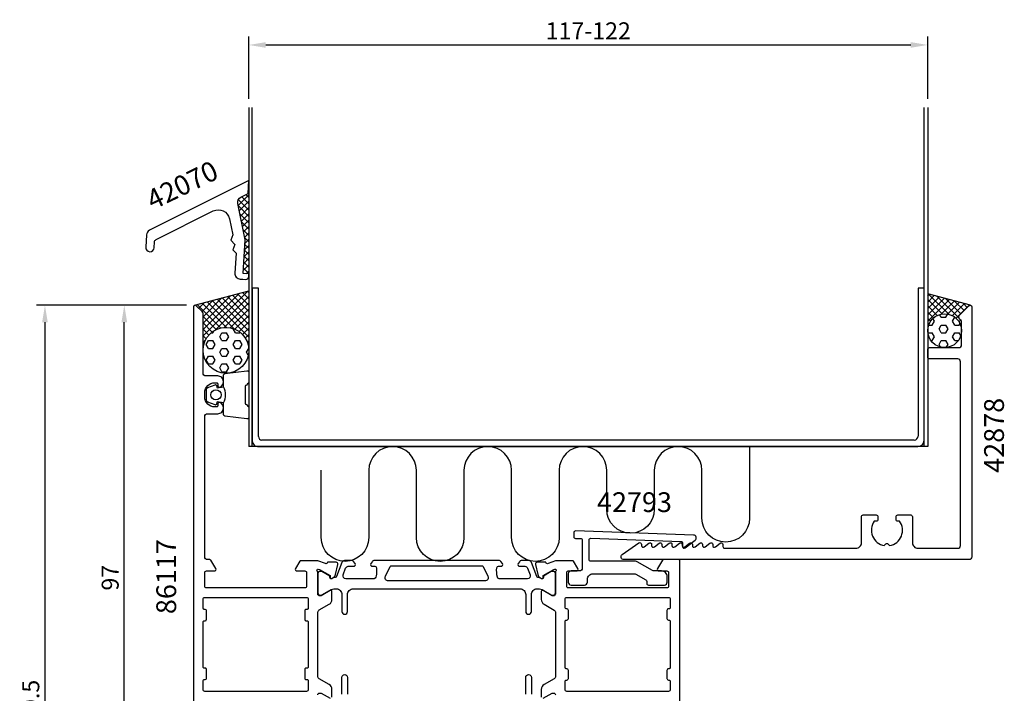
# Model space of a CAD drawing. Extents: x -31 to 143, y -32 to 190.
# Drawn here: x -31 to 143, y 71 to 190 of the extents above; entities that cross this region are included whole.
import ezdxf
from ezdxf.enums import TextEntityAlignment as Align

# ---------------------------------------------------------------- set-up
doc = ezdxf.new("R2010")
doc.units = 0
doc.header["$LTSCALE"] = 4
doc.layers.get('Defpoints').update_dxf_attribs({"linetype": 'CONTINUOUS'})
for name, color, linetype in [('sapa_anslutning', 6, 'CONTINUOUS'), ('sapa_artikelnr', 4, 'CONTINUOUS'), ('sapa_fyllning', 4, 'CONTINUOUS'), ('sapa_matt', 1, 'CONTINUOUS'), ('sapa_profil', 7, 'CONTINUOUS')]:
    doc.layers.add(name, color=color, linetype=linetype)
doc.styles.add('ISO', font='isocpeur.ttf')
doc.dimstyles.new('MASKIN', dxfattribs={"dimscale": 0, "dimtxt": 3, "dimasz": 3, "dimexe": 1.5, "dimexo": 1.5, "dimgap": 1, "dimtad": 1, "dimdec": 8, "dimlfac": -1, "dimdsep": 46, "dimtxsty": 'ISO', "dimcen": -5, "dimclrd": 256, "dimclre": 256, "dimclrt": 2, "dimazin": 2, "dimtfac": 1, "dimtdec": 8, "dimtmove": 0, "dimatfit": 3, "dimfxl": 1.5, "dimtolj": 1, "dimarcsym": 0})
pattern_1 = [(45, (-14, 64.5015), (-0.561266, 0.561266), []), (135, (-14, 64.5015), (-0.561266, -0.561266), [])]

# ---------------------------------------------------------------- blocks, each defined once
blk = doc.blocks.new('*D106')
at = {"layer": 'Defpoints', "color": 0, "transparency": 16777216}
for p in [(129.8, 185.54), (9.8, 174.5), (129.8, 174.5)]:
    blk.add_point(p, dxfattribs=at)
at = {"layer": 'sapa_matt', "lineweight": -2, "transparency": 16777216}
for p, q in [((9.8, 176), (9.8, 187.04)), ((129.8, 176), (129.8, 187.04)), ((12.8, 185.54), (126.8, 185.54))]:
    blk.add_line(p, q, dxfattribs=at)
at = {"layer": 'sapa_matt', "transparency": 16777216}
for points in [[(12.8, 186.04), (12.8, 185.04), (9.8, 185.54)], [(126.8, 186.04), (126.8, 185.04), (129.8, 185.54)]]:
    blk.add_solid(points, dxfattribs=at)
at = {"layer": 'sapa_matt', "color": 2, "transparency": 16777216, "insert": (69.8, 188.04), "char_height": 3, "attachment_point": 5, "style": 'ISO'}
blk.add_mtext('\\A1;117-122', dxfattribs=at)
blk = doc.blocks.new('*D104')
at = {"layer": 'Defpoints', "color": 0, "transparency": 16777216}
for p in [(0.3, 139.5), (-26.24, 0), (0.5, 0)]:
    blk.add_point(p, dxfattribs=at)
at = {"layer": 'sapa_matt', "lineweight": -2, "transparency": 16777216}
for p, q in [((-1.2, 139.5), (-27.74, 139.5)), ((-26.24, 136.5), (-26.24, 3)), ((-1, 0), (-27.74, 0))]:
    blk.add_line(p, q, dxfattribs=at)
at = {"layer": 'sapa_matt', "transparency": 16777216}
for points in [[(-26.74, 136.5), (-25.74, 136.5), (-26.24, 139.5)], [(-26.74, 3), (-25.74, 3), (-26.24, 0)]]:
    blk.add_solid(points, dxfattribs=at)
at = {"layer": 'sapa_matt', "color": 2, "transparency": 16777216, "insert": (-28.74, 68.13), "char_height": 3, "attachment_point": 5, "rotation": 90, "style": 'ISO'}
blk.add_mtext('\\A1;139.5', dxfattribs=at)
blk = doc.blocks.new('*D103')
at = {"layer": 'Defpoints', "color": 0, "transparency": 16777216}
for p in [(-12.21, 139.5), (0.3, 139.5), (0.5, 42.5)]:
    blk.add_point(p, dxfattribs=at)
at = {"layer": 'sapa_matt', "lineweight": -2, "transparency": 16777216}
for p, q in [((-1.2, 139.5), (-13.71, 139.5)), ((-12.21, 45.5), (-12.21, 136.5)), ((-1, 42.5), (-13.71, 42.5))]:
    blk.add_line(p, q, dxfattribs=at)
at = {"layer": 'sapa_matt', "transparency": 16777216}
for points in [[(-12.71, 136.5), (-11.71, 136.5), (-12.21, 139.5)], [(-12.71, 45.5), (-11.71, 45.5), (-12.21, 42.5)]]:
    blk.add_solid(points, dxfattribs=at)
at = {"layer": 'sapa_matt', "color": 2, "transparency": 16777216, "insert": (-14.71, 91.3), "char_height": 3, "attachment_point": 5, "rotation": 90, "style": 'ISO'}
blk.add_mtext('\\A1;97', dxfattribs=at)

msp = doc.modelspace()

# ---------------------------------------------------------------- hatches: boundary and pattern name
at = {"layer": 'sapa_fyllning'}
h = msp.add_hatch(dxfattribs=at)
h.set_pattern_fill('ANSI37', color=256, scale=0.25, style=0)
h.set_pattern_definition(pattern_1)
h.paths.add_polyline_path([(9.80057045, 161.55694674), (9.66086314, 159.25177613), (8.38384321, 158.61419311, 0.3394542589), (7.8507232, 157.51959503), (9.16537233, 151.07617832), (8.80240195, 145.08716734), (9.80057045, 145.02667228)])
h = msp.add_hatch(dxfattribs=at)
h.set_pattern_fill('ANSI37', color=256, scale=0.25, style=0)
h.set_pattern_definition(pattern_1)
h.paths.add_polyline_path([(9.80057045, 142.05875131), (0.22235429, 139.49227603, -0.2679491924), (0.51213204, 139.41463031), (1.5535534, 138.37320896, -0.1989123674), (1.70000001, 138.01965557), (1.70000001, 131.52526509, -1), (9.80057045, 131.52526509)])
h = msp.add_hatch(dxfattribs=at)
h.set_pattern_fill('ANSI37', color=256, scale=0.25, style=0)
h.set_pattern_definition([(45, (6, 64.5015), (-0.561266, 0.561266), []), (135, (6, 64.5015), (-0.561266, -0.561266), [])])
h.paths.add_polyline_path([(129.80057045, 141.52167798), (129.80057045, 135.00147619, -1), (135.80057045, 135.00147619), (135.80057045, 136.58726262, 0.1989123674), (135.71270249, 136.79939466), (135.44701706, 137.06508008, -0.4142135624), (135.44701706, 137.77218686), (137.08843842, 139.41360822, -0.2679491924), (137.37821616, 139.49125393)])
h = msp.add_hatch(dxfattribs=at)
h.set_pattern_fill('HEX', color=256, scale=0.25, style=0)
h.set_pattern_definition([(0, (6, 64.5015), (0, 1.374815), [0.79375, -1.5875]), (120, (6, 64.5015), (-1.190625, -0.687407), [0.79375, -1.5875]), (60, (6.7938, 64.5015), (-1.190625, 0.687408), [0.79375, -1.5875])])
h.paths.add_polyline_path([(129.80057045, 135.00147619, 1), (135.80057045, 135.00147619, 1)])
h = msp.add_hatch(dxfattribs=at)
h.set_pattern_fill('HEX', color=256, scale=0.25, style=0)
h.set_pattern_definition([(0, (-14, 64.5015), (0, 1.374815), [0.79375, -1.5875]), (120, (-14, 64.5015), (-1.190625, -0.687407), [0.79375, -1.5875]), (60, (-13.2062, 64.5015), (-1.190625, 0.687408), [0.79375, -1.5875])])
h.paths.add_polyline_path([(1.70000001, 131.52526509, 0.4482391167), (6.21406879, 127.50162057), (6.24799785, 127.50567648, 0.378574052), (9.80057045, 131.52526509, 1)])

# ---------------------------------------------------------------- linework, layer by layer
at = {"layer": 'sapa_anslutning'}
for p, q in [((9.80057045, 174.50147619), (9.80057045, 114.50147619)), ((10.40057045, 114.50147619), (10.40057045, 174.50147619)), ((129.20057045, 114.50147619), (129.20057045, 174.50147619)), ((129.80057045, 174.50147619), (129.80057045, 114.50147619)), ((0.22235429, 139.49227603), (9.80057045, 142.05875131)), ((137.37821616, 139.49125393), (129.80057045, 141.52167798)), ((129.80057045, 114.50147619), (9.80057045, 114.50147619))]:
    msp.add_line(p, q, dxfattribs=at)
msp.add_lwpolyline([(98.30408577, 114.50147619), (98.30408577, 101.80407658, -1), (89.89208518, 101.80407658), (89.89208518, 110.29547589, 1), (81.48008459, 110.29547589), (81.48008459, 103.38844056, -1), (73.068084, 103.38844056), (73.068084, 110.29547589, 1), (64.65608341, 110.29547589), (64.65608341, 98.40235411, -1), (56.24408282, 98.40235411), (56.24408282, 110.29547589, 1), (47.83208223, 110.29547589), (47.83208223, 98.40235411, -1), (39.42008164, 98.40235411), (39.42008164, 110.29547589, 1), (31.00808104, 110.29547589), (31.00808104, 98.40235411, -1), (22.59608045, 98.40235411), (22.59608045, 110.29547589)], format="xyb", dxfattribs=at)
for centre, radius in [((132.80057045, 135.00147619), 3), ((5.75028523, 131.52526509), 4.05028522)]:
    msp.add_circle(centre, radius, dxfattribs=at)
at = {"layer": 'sapa_profil'}
for p, q in [((10.40057045, 142.50147316), (10.40057045, 115.50147316)), ((11.50922052, 142.50147316), (10.40057045, 142.50147316)), ((11.50922052, 116.25147316), (11.50922052, 142.50147316)), ((128.09192038, 142.50147316), (128.09192038, 116.35416408)), ((129.20057045, 142.50147316), (128.09192038, 142.50147316)), ((129.20057045, 115.70074222), (129.20057045, 142.50147316)), ((127.42739379, 115.61012626), (12.06409172, 115.61012626)), ((11.54192203, 114.50147921), (128.05921887, 114.50147316))]:
    msp.add_line(p, q, dxfattribs=at)
for points in [[(-8.42866185, 149.76644658, 1), (-6.93128729, 149.67773678), (-6.87138538, 150.68884948, -0.2679491924), (-6.59621464, 151.10631932), (3.52017552, 156.17434092, -0.493145426), (6.37507537, 154.78866447), (6.96037199, 151.93973435), (6.64488123, 150.9908057), (7.30893217, 150.24311836), (6.99344141, 149.29418971), (7.53527092, 148.68411745), (7.32738815, 145.17516591, 0.4142135624), (8.26649799, 144.11777634), (8.76562284, 144.08820641), (9.2647477, 144.05863648, 0.4142135624), (9.79344248, 144.5281914), (9.82301241, 145.02731626), (8.82476271, 145.08645612), (9.17960189, 151.07595436), (7.85620618, 157.51758032, -0.3394542589), (8.38783964, 158.61290117), (9.66399279, 159.25221733), (9.80057045, 161.55757628), (-7.75012963, 152.76517843, 0.2679491924), (-8.30047111, 151.93023875)], [(130.10057045, 130, -0.4142135624), (129.80057045, 130.3), (129.80057045, 131.7, -0.4142135624), (130.10057045, 132), (135.30057045, 132, 0.4142135624), (135.80057045, 132.5), (135.80057045, 136.58578644, 0.1989123674), (135.71270249, 136.79791847), (135.44701706, 137.0636039, -0.4142135624), (135.44701706, 137.77071068), (137.08843842, 139.41213204, -0.6681786379), (137.60057045, 139.2), (137.60057045, 95, -0.4142135624), (137.10057045, 94.5), (76.10057045, 94.5, -0.7336498725), (75.81422932, 95.40988871), (78.72876577, 97.44593323, -0.6064417174), (79.20057045, 97.2), (79.20057045, 96.97632482, 0.6370702608), (79.69340673, 96.74651149), (80.50773417, 97.42981334, -0.6370702608), (81.00057045, 97.2), (81.00057045, 96.97632482, 0.6370702608), (81.49340673, 96.74651149), (82.30773417, 97.42981334, -0.6370702608), (82.80057045, 97.2), (82.80057045, 96.97632482, 0.6370702608), (83.29340673, 96.74651149), (84.10773417, 97.42981334, -0.6370702608), (84.60057045, 97.2), (84.60057045, 96.97632482, 0.6370702608), (85.09340673, 96.74651149), (85.90773417, 97.42981334, -0.6370702608), (86.40057045, 97.2), (86.40057045, 96.97632482, 0.6370702608), (86.89340673, 96.74651149), (87.70773417, 97.42981334, -0.6370702608), (88.20057045, 97.2), (88.20057045, 96.97632482, 0.6370702608), (88.69340673, 96.74651149), (89.50773417, 97.42981334, -0.6370702608), (90.00057045, 97.2), (90.00057045, 96.97632482, 0.6370702608), (90.49340673, 96.74651149), (91.30773417, 97.42981334, -0.6370702608), (91.80057045, 97.2), (91.80057045, 96.97632482, 0.6370702608), (92.29340673, 96.74651149), (93.10773417, 97.42981334, -0.6370702608), (93.60057045, 97.2), (93.60057045, 96.8, 0.4142135624), (93.90057045, 96.5), (117.10057045, 96.5, 0.4142135624), (118.10057045, 97.5), (118.10057045, 102.1, -0.4142135624), (118.40057045, 102.4), (120.70057045, 102.4, -0.4142135624), (121.00057045, 102.1), (121.00057045, 101.6, -0.4142135624), (120.70057045, 101.3), (120.36394353, 101.3, 0.5535245743), (122.13646285, 96.98944579), (122.42379376, 97.2767767, -0.4142135624), (122.77734715, 97.2767767), (123.06467805, 96.98944579, 0.5535245743), (124.83719738, 101.3), (124.50057045, 101.3, -0.4142135624), (124.20057045, 101.6), (124.20057045, 102.1, -0.4142135624), (124.50057045, 102.4), (126.80057045, 102.4, -0.4142135624), (127.10057045, 102.1), (127.10057045, 97.5, 0.4142135624), (128.10057045, 96.5), (135.10057045, 96.5, 0.4142135624), (135.60057045, 97), (135.60057045, 129.5, 0.4142135624), (135.10057045, 130)], [(80, 90.91376294, -0.2679491924), (80.15, 90.65395532), (80.15, 90.30147619, 0.4142135624), (80.45, 90.00147619), (83.25, 90.00147619, 0.4142135624), (83.75, 90.50147619), (83.75, 91.50147619, 0.4142135624), (82.75, 92.50147619), (81.3839746, 92.50147619, -0.1316524976), (81.1339746, 92.56846348), (78.42153903, 94.13448889, 0.1316524976), (78.17153903, 94.20147619), (70.25, 94.20147619, -0.4142135624), (69.95, 94.50147619), (69.95, 97.97803461, -0.4244748162), (70.26046985, 98.27785186), (86.18177505, 97.72186763, -0.4142135624), (86.47112245, 97.41158053), (86.45018275, 96.81194604, 0.6370702608), (86.93469844, 96.56507296), (88.70835888, 97.95080837, 0.7002075382), (88.41797789, 98.84450916), (67.56046985, 99.57286939, 0.4244748162), (67.25, 99.27305214), (67.25, 98.55147619, 0.4142135624), (67.55, 98.25147619), (68.45, 98.25147619, -0.4142135624), (68.75, 97.95147619), (68.75, 93.00147619, -0.4142135624), (68.25, 92.50147619), (66.75, 92.50147619, 0.4142135624), (66.25, 92.00147619), (66.25, 90.50147619, 0.4142135624), (66.75, 90.00147619), (69.15, 90.00147619, 0.4142135624), (69.65, 90.50147619), (69.65, 91.00147619, -0.4142135624), (70.65, 92.00147619), (77.98205081, 92.00147619, -0.1316524976), (78.23205081, 91.93448889)], [(20.3, 87.5), (20.3, 85.9, -0.4142135624), (20.1, 85.7), (19.9, 85.7, 0.4142135624), (19.7, 85.5), (19.7, 83.9, 0.4142135624), (19.9, 83.7), (20.1, 83.7, -0.4142135624), (20.3, 83.5), (20.3, 75.5, -0.4142135624), (20.1, 75.3), (19.9, 75.3, 0.4142135624), (19.7, 75.1), (19.7, 73.5, 0.4142135624), (19.9, 73.3), (20.1, 73.3, -0.4142135624), (20.3, 73.1), (20.3, 71.5, -0.4142135624), (20, 71.2), (2, 71.2, -0.4142135625), (1.7, 71.5), (1.7, 73.1, -0.4142135623), (1.9, 73.3), (2.1, 73.3, 0.4142135623), (2.3, 73.5), (2.30000001, 75.1, 0.4142135625), (2.10000001, 75.3), (1.9, 75.3, -0.4142135624), (1.7, 75.5), (1.7, 83.5, -0.4142135624), (1.9, 83.7), (2.10000001, 83.7, 0.4142135625), (2.30000001, 83.9), (2.3, 85.5, 0.4142135623), (2.1, 85.7), (1.9, 85.7, -0.4142135623), (1.7, 85.9), (1.7, 87.5, -0.4142135625), (2, 87.8), (20, 87.8, -0.4142135624)], [(66.00000001, 71.2, -0.4142135624), (65.70000001, 71.5), (65.70000001, 73, -0.4142135624), (65.90000001, 73.2), (66.00000001, 73.2, 0.4142135625), (66.30000001, 73.5), (66.30000001, 74.9, 0.4142135623), (66.00000001, 75.2), (65.90000001, 75.2, -0.4142135621), (65.70000001, 75.4), (65.7, 83.6, -0.4142135626), (65.9, 83.8), (66, 83.8, 0.4142135625), (66.3, 84.1), (66.3, 85.5, 0.4142135623), (66, 85.8), (65.9, 85.8, -0.4142135623), (65.7, 86), (65.7, 87.5, -0.4142135625), (66, 87.8), (84.00000001, 87.8, -0.4142135624), (84.30000001, 87.5), (84.30000001, 86, -0.4142135624), (84.10000001, 85.8), (84.00000001, 85.8, 0.4142135624), (83.70000001, 85.5), (83.70000001, 84.1, 0.4142135624), (84.00000001, 83.8), (84.10000001, 83.8, -0.4142135624), (84.30000001, 83.6), (84.30000001, 75.4, -0.4142135624), (84.10000001, 75.2), (84.00000001, 75.2, 0.4142135624), (83.70000001, 74.9), (83.70000001, 73.5, 0.4142135624), (84.00000001, 73.2), (84.10000001, 73.2, -0.4142135624), (84.30000001, 73), (84.30000001, 71.5, -0.4142135624), (84.00000001, 71.2)]]:
    msp.add_lwpolyline(points, format="xyb", close=True, dxfattribs=at)
for points in [[(24.5, 70.14796847), (24.5, 71.53360911, 0.2679491924), (24, 72.39963452), (22.25013517, 73.40919134, -0.2680328283), (22, 73.84228205), (22, 85.15567377, -0.2680328283), (22.25013517, 85.58876448), (24, 86.5983213, 0.2679491924), (24.5, 87.46434671), (24.5, 88.84998735, 0.5773502692), (24.2, 89.02319243), (22.6, 88.099432), (22.3, 88.099432, -0.4142135624), (22, 88.399432), (22, 92.25221841, 0.2134217653), (21.9, 92.4758252, -0.7625858545), (22.08457921, 92.80615129), (22.27596221, 92.74807765), (24.1618059, 91.6635132), (24.15124453, 91.34175547, 0.5773502692), (24.44540083, 91.15880173), (24.73008312, 91.31093564, 0.2216946626), (25.13589202, 91.85181548), (25.51733862, 93.66504595, 0.4769755327), (25.21508579, 94.03670282), (23.71198471, 94.03661921), (23.6974663, 93.98877346, -0.4142135624), (23.32328135, 93.78880942), (22.00069482, 94.3), (18.98751567, 94.3, 0.2596812337), (18.81748486, 94.20530681), (18.04495379, 92.95796021, 0.5877032589), (18.30000001, 92.5), (19.70000001, 92.5, -0.4142135624), (20.00000001, 92.2), (20.00000001, 89.8, -0.4142135624), (19.70000001, 89.5), (2.30000001, 89.5, -0.4142135624), (2.00000001, 89.8), (2.00000001, 92.2, -0.4142135624), (2.30000001, 92.5), (3.70000001, 92.5, 0.5877032589), (3.95504622, 92.95796021), (3.05864725, 94.40530681, 0.2596812337), (2.88861644, 94.5), (2.50000001, 94.5, -0.4142135624), (2.00000001, 95), (2.00000001, 119.8, -0.4142135624), (2.50000001, 120.3), (4.30057045, 120.3, 0.4241420668), (5.30000001, 121.33377224, 0.2988658714), (4.72914188, 122.27105237, 0.5507604246), (4.30057045, 122), (4.30057045, 121.7, -0.4142135624), (4.10057045, 121.5), (3.80057045, 121.5, -0.4142135624), (2.00057045, 123.3), (2.00057045, 124, -0.4142135624), (3.80057045, 125.8), (4.10057045, 125.8, -0.4142135624), (4.30057045, 125.6), (4.30057045, 125.3, 0.5507604246), (4.72914188, 125.02894763, 0.2988658714), (5.30000001, 125.96622777, 0.4241420668), (4.30057045, 127), (2.20000001, 127, -0.4142135624), (1.70000001, 127.5), (1.70000001, 138.01715729, 0.1989123674), (1.5535534, 138.37071068), (0.51213204, 139.41213204, 0.6681786379), (0.00000001, 139.2), (0.00000001, 43, 0.4142135624)], [(86, 64.7), (86, 94.3, 0.4142135624), (85.8, 94.5), (83.11138357, 94.5, 0.2596812337), (82.94135276, 94.40530681), (82.04495378, 92.95796021, 0.5877032589), (82.3, 92.5), (83.7, 92.5, -0.4142135624), (84, 92.2), (84, 89.8, -0.4142135624), (83.7, 89.5), (74.1, 89.5), (72.1, 89.5), (66.26582121, 89.5, -0.468374946), (66, 89.8), (66, 92.2, -0.468374946), (66.26582121, 92.5), (67.7, 92.5, 0.5877032589), (67.95504622, 92.95796021), (67.18251515, 94.20530681, 0.2596812337), (67.01248434, 94.3), (64, 94.3), (62.71791409, 93.80527375, -0.458051181), (62.30253371, 93.98934146), (62.2880153, 94.03718721), (60.78365748, 94.03727089, 0.4757248386), (60.48266139, 93.66561395), (60.86410799, 91.85238348, 0.235005407), (61.30608878, 91.29333456, -0.0011882051), (61.3047311, 91.29289897), (61.55459918, 91.15936973, 0.5773502692), (61.84875548, 91.34232347), (61.83819411, 91.6640812), (63.7240378, 92.74864565), (63.89559185, 92.80070235, -0.8292414159), (64.09172514, 92.46870672, 0.2036002237), (64, 92.25278641), (64, 88.4, -0.4142135624), (63.7, 88.1), (63.4, 88.1), (61.8, 89.02376043, 0.5773502692), (61.5, 88.85055535), (61.5, 87.46491471, 0.2679491924), (62, 86.5988893), (63.75, 85.58852633, -0.2679491924), (64, 85.15551363), (64, 73.84448638, -0.2679491924), (63.75, 73.41147367), (62, 72.4011107, 0.2679491924), (61.5, 71.5350853), (61.5, 70.14944465, 0.5773502692)], [(22, 70.59852382, -0.4142135624), (22.3, 70.89852382), (22.6, 70.89852382), (24.2, 69.97476339, 0.5773502692)], [(61.8, 69.97623957), (63.4, 70.9), (63.7, 70.9, -0.4142135624), (64, 70.6)]]:
    msp.add_lwpolyline(points, format="xyb", dxfattribs=at)
at = {"layer": 'sapa_profil', "color": 2}
msp.add_lwpolyline([(5.30000001, 122.25, 0.2857142857), (5.30000001, 125.05), (5.30000001, 127.12378017, -0.388260013), (5.57321073, 127.42258167), (9.47321073, 127.88879159, -0.4406523139), (9.80000001, 127.5899901), (9.80000001, 125.8801981, -0.3394542589), (9.57764572, 125.59042035), (9.36005994, 125.38804062, 0.3394542589), (9.13770565, 125.09826287), (9.13770565, 122.20173713, 0.3394542589), (9.36005994, 121.91195938), (9.57764572, 121.70957965, -0.3394542589), (9.80000001, 121.41980191), (9.80000001, 119.71000991, -0.4406523139), (9.47321073, 119.41120841), (5.57321073, 119.87741834, -0.388260013), (5.30000001, 120.17621983), (5.30000001, 122.23840763)], format="xyb", close=True, dxfattribs=at)
msp.add_lwpolyline([(5.30000001, 122.23840763), (4.2090812, 122.43076605), (4.09338166, 121.99896949, -0.4430158954), (3.82990523, 121.86349244), (2.55941748, 122.34044063, -0.3125358529), (2.30000001, 122.71492234), (2.30000001, 124.58507766, -0.3125358529), (2.55941748, 124.95955937), (3.82990523, 125.43650757, -0.4430158954), (4.09338166, 125.30103052), (4.2090812, 124.86923396), (5.30000001, 125.0615)], format="xyb", dxfattribs=at)
at = {"layer": 'sapa_profil', "color": 4}
msp.add_lwpolyline([(28.58238882, 93.78501732), (28.31836554, 94.19157752, 0.2539676465), (28.06676437, 94.32818581), (26.68526479, 94.32818581, 0.3152987889), (26.21541847, 93.99919588), (25.31974953, 91.53836569, -0.2694959974), (25.08823049, 91.34523372, -0.061268638), (24.79555505, 91.33165035), (24.44613688, 91.12991367, -0.5773502692), (24.13113688, 91.311779), (24.13113688, 91.57889353), (22.73260918, 92.38757699, 0.1318219889), (22.58243607, 92.42786939), (22.4, 92.42786939, 0.4142135624), (22, 92.02786939), (22, 88.62786939, 0.4142135624), (22.4, 88.22786939), (22.57961525, 88.22786939, 0.1316524976), (22.72961525, 88.26806177), (24.33375314, 89.19421121, -0.1316524976), (24.83375314, 89.32818581), (25.25, 89.32818581, -0.4142135624), (26.25, 88.32818581), (26.25, 85.32818581, 0.999999683), (27.25, 85.32818581), (27.25, 88.32818581, -0.4142135624), (28.25, 89.32818581), (57.75, 89.32818581, -0.4142135624), (58.75, 88.32818581), (58.75, 85.32818581, 1), (59.75, 85.32818581), (59.75, 88.32818581, -0.4142135624), (60.75, 89.32818581), (61.16624686, 89.32818581, -0.1316524976), (61.66624686, 89.19421121), (63.27038476, 88.26806177, 0.1316524976), (63.42038476, 88.22786939), (63.6, 88.22786939, 0.4142135624), (64, 88.62786939), (64, 92.02786939, 0.4142135624), (63.6, 92.42786939), (63.41756393, 92.42786939, 0.1318219889), (63.26739083, 92.38757699), (61.86886313, 91.57889353), (61.86886313, 91.311779, -0.5773502692), (61.55386313, 91.12991367), (61.20444495, 91.33165035, -0.0612687674), (60.91176952, 91.34523372, -0.2694959974), (60.68025047, 91.53836569), (59.78458153, 93.99919588, 0.3152987889), (59.31473522, 94.32818581), (57.93323564, 94.32818581, 0.2539676465), (57.68163447, 94.19157752), (57.41761119, 93.78501732, 0.5862177598), (57.673353, 93.32818581), (58.61452768, 93.32818581, -0.3152987889), (59.08437399, 92.99919588), (59.52113828, 91.79919588, -0.5205670506), (59.05129197, 91.12818581), (54.03485102, 91.12818581, -0.3702522326), (53.73832766, 91.38264576, -0.098236533), (53.6478749, 93.07033254, -0.3735060175), (53.94489957, 93.32818581), (54.373353, 93.32818581, 0.5920056181), (54.62636176, 93.78938931), (54.36517768, 94.19157752, 0.2539676465), (54.11357651, 94.32818581), (31.88642349, 94.32818581, 0.2539676465), (31.63482232, 94.19157752), (31.37363825, 93.78938931, 0.5920055144), (31.626647, 93.32818581), (32.05510048, 93.32818584, -0.3735060175), (32.35212515, 93.07033256, -0.0355900684), (32.39601871, 92.45445898, -0.0624282004), (32.26167239, 91.38264579, -0.3702522326), (31.96514903, 91.12818584), (26.94870804, 91.12818581, -0.5205670506), (26.47886173, 91.79919588), (26.91562601, 92.99919588, -0.3152987889), (27.38547232, 93.32818581), (28.326647, 93.32818581, 0.5862175119), (28.58238894, 93.78501714, -0.0000002085)], format="xyb", close=True, dxfattribs=at)
for points in [[(52.04932913, 91.59590472, -0.5571646429), (51.51236862, 90.72818581), (34.48763139, 90.72818581, -0.5571645048), (33.95067077, 91.5959045), (34.78137786, 93.26204515, -0.284385814), (35.04985816, 93.42818581), (50.95014184, 93.42818581, -0.284385814), (51.21862215, 93.26204515), (52.04932924, 91.5959045)], [(26.25, 70.67181419), (26.25, 73.67181419, -0.999999683), (27.25, 73.67181419), (27.25, 70.67181419, 0.4142135624)], [(58.75, 70.67181419), (58.75, 73.67181419, -1), (59.75, 73.67181419), (59.75, 70.67181419, 0.4142135624)]]:
    msp.add_lwpolyline(points, format="xyb", dxfattribs=at)
at = {"layer": 'sapa_profil', "color": 2}
msp.add_circle((3.9919936, 123.63840763), 0.9, dxfattribs=at)
at = {"layer": 'sapa_profil'}
for centre, radius, start, end in [((11.45252547, 115.55078832), 1.05311032, 182.684033984, 274.8695918149), ((12.17047743, 116.26286866), 0.66135509, 180.9872852634, 260.7431712858), ((127.33836904, 116.35841247), 0.75356331, 276.7846750554, 359.6769800312), ((127.96295475, 115.73583842), 1.23811323, 274.4592853358, 358.3756464575)]:
    msp.add_arc(centre, radius, start, end, dxfattribs=at)

# ---------------------------------------------------------------- texts
at = {"layer": 'sapa_artikelnr', "style": 'ISO', "oblique": 180, "text_generation_flag": 6}
for s, rotation, p in [('42070', 205.9287521586, (-1.78394546, 160.34007184)), ('42878', 270, (141.986523, 116.49033153)), ('42793', 180, (77.96857484, 104.20930599)), ('86117', 270, (-4.34562994, 91.48748007))]:
    msp.add_text(s, height=3.5, rotation=rotation, dxfattribs=at).set_placement(p, align=Align.MIDDLE)

# ---------------------------------------------------------------- dimensions: what is measured, and where the dimension line sits
at = {"layer": 'sapa_matt'}
dim = msp.add_linear_dim(base=(129.80057045, 185.54235155), p1=(9.80057045, 174.50147619), p2=(129.80057045, 174.50147619), text='117-122', dimstyle='MASKIN', override={"dimscale": 1}, dxfattribs=at)
dim.commit()
dim.dimension.update_dxf_attribs({"geometry": '*D106', "text_midpoint": (69.80057045, 185.54235155), "dimtype": 160})
for base, p1, p2, picture, middle in [((-26.236646071, 0), (0.3000000072, 139.5000000023), (0.5, 0), '*D104', (-26.236646071, 68.126335891)), ((-12.2113961338, 139.5000000023), (0.500000007, 42.5000000023), (0.3000000072, 139.5000000023), '*D103', (-12.2113961338, 91.3000851113))]:
    dim = msp.add_linear_dim(base=base, p1=p1, p2=p2, angle=90, dimstyle='MASKIN', override={"dimscale": 1}, dxfattribs=at)
    dim.commit()
    dim.dimension.update_dxf_attribs({"geometry": picture, "text_midpoint": middle, "dimtype": 160})

doc.saveas('drawing.dxf')
